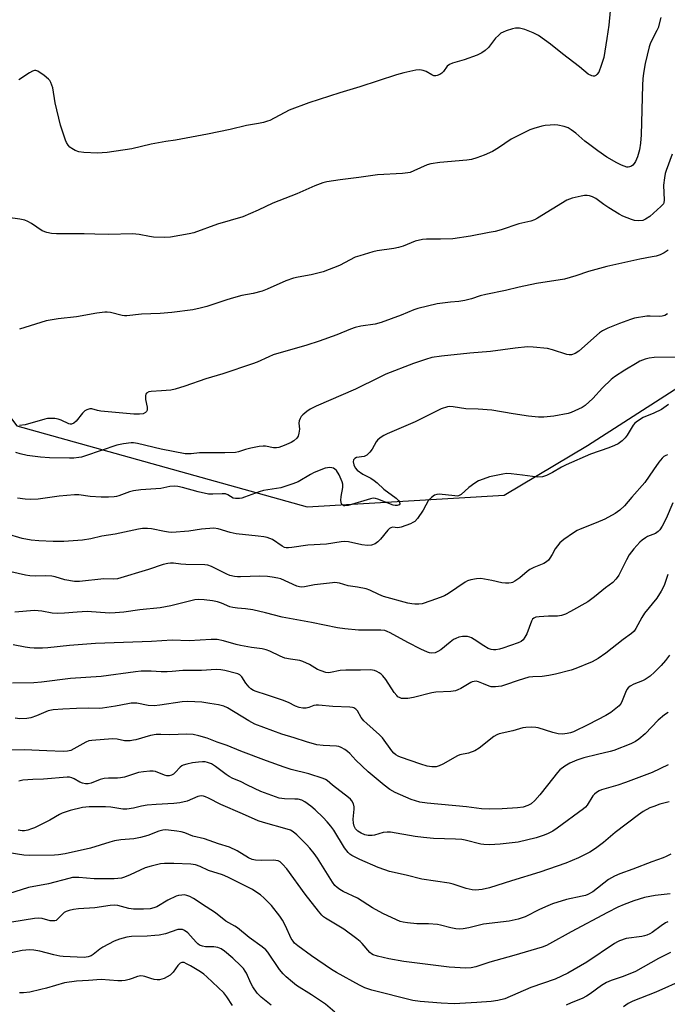
# Model space of a CAD drawing. Units: inches. Extents: x 1315763 to 1321763, y 529447 to 533447.
# Drawn here: x 1320748 to 1320972, y 530924 to 531264 of the extents above; entities that cross this region are included whole.
import ezdxf

# ---------------------------------------------------------------- set-up
doc = ezdxf.new("R2010")
doc.units = ezdxf.units.IN
doc.header["$MEASUREMENT"] = 0
doc.layers.add('NTRL-Trees', color=3, linetype='Continuous')
doc.layers.add('Undefined', color=1, linetype='Continuous')

msp = doc.modelspace()

# ---------------------------------------------------------------- linework, layer by layer
at = {"layer": 'NTRL-Trees'}
msp.add_polyline3d([(1320493.36, 531228.19, 0), (1320547.77, 531238.22, 0), (1320563.88, 531240.34, 0), (1320619.12, 531214.04, 0), (1320670.4, 531189.82, 0), (1320721.24, 531158.51, 0), (1320747.36, 531124.04, 0), (1320847.57, 531096.13, 0), (1320915.66, 531100.13, 0), (1320944.47, 531117.34, 0), (1320986.88, 531144.55, 0), (1321001.97, 531156.82, 0), (1321015.4, 531171.84, 0), (1321035.71, 531202.14, 0), (1321047.69, 531221.83, 0), (1321114.6, 531312.72, 0)], dxfattribs=at)
at = {"layer": 'Undefined'}
for points, elevation in [([(1320969.73, 531265.11), (1320968.81, 531261.56), (1320968.41, 531260.6), (1320966.2, 531256.38), (1320965.68, 531255.03), (1320964.4, 531249.23), (1320963.79, 531245.88), (1320963.54, 531243.94), (1320963.4, 531241.72), (1320962.95, 531224.59), (1320962.75, 531221.75), (1320962.39, 531219.39), (1320961.73, 531216.99), (1320961.03, 531215.44), (1320960.57, 531214.72), (1320960.05, 531214.08), (1320959.65, 531213.77), (1320958.99, 531213.5), (1320958.51, 531213.44), (1320957.98, 531213.49), (1320956.13, 531214.12), (1320954.6, 531214.91), (1320951.14, 531216.92), (1320948.05, 531219.04), (1320945.19, 531221.13), (1320943.56, 531222.42), (1320940.39, 531225.18), (1320938.75, 531226.39), (1320937.76, 531226.99), (1320936.41, 531227.47), (1320934.14, 531227.94), (1320932.98, 531228.05), (1320931.52, 531227.99), (1320929.77, 531227.81), (1320928.65, 531227.58), (1320925.93, 531226.83), (1320924.57, 531226.3), (1320918.11, 531223.14), (1320913.66, 531220.09), (1320911.65, 531218.84), (1320908.71, 531217.54), (1320906.27, 531216.61), (1320904.38, 531216.12), (1320902.73, 531215.81), (1320893.43, 531215.09), (1320890.38, 531214.61), (1320889.04, 531214.24), (1320884.44, 531212.14), (1320883.15, 531211.64), (1320882.33, 531211.44), (1320880.59, 531211.26), (1320871.95, 531210.83), (1320865.42, 531209.82), (1320859, 531209.05), (1320854.45, 531208.32), (1320853.04, 531208.02), (1320850.31, 531207.01), (1320844.07, 531204.24), (1320835.78, 531200.99), (1320830.74, 531198.58), (1320825.42, 531196.23), (1320816.59, 531193.75), (1320808.52, 531190.77), (1320806.8, 531190.4), (1320800.44, 531189.3), (1320798.39, 531189.18), (1320794.56, 531189.25), (1320793.15, 531189.45), (1320789.55, 531190.18), (1320787.24, 531190.43), (1320779.14, 531190.17), (1320774.22, 531190.27), (1320770.54, 531190.45), (1320761.01, 531190.44), (1320759.28, 531190.53), (1320757.65, 531190.91), (1320756.07, 531191.49), (1320752.35, 531193.97), (1320751.11, 531194.64), (1320750.09, 531195.08), (1320748.36, 531195.44), (1320744.23, 531196.05)], 508), ([(1320952.32, 531267.47), (1320951.76, 531262.45), (1320951.14, 531257.87), (1320950.08, 531251.38), (1320949.18, 531248.53), (1320948.3, 531246.3), (1320947.67, 531245.4), (1320947.27, 531245.08), (1320946.83, 531244.91), (1320946.36, 531244.86), (1320945.88, 531244.95), (1320944.7, 531245.62), (1320941.72, 531248.05), (1320935.79, 531252.57), (1320931.66, 531255.96), (1320927.48, 531258.95), (1320925.67, 531259.83), (1320922.74, 531260.98), (1320920.9, 531261.41), (1320919.59, 531261.43), (1320918.49, 531261.2), (1320916.32, 531260.54), (1320915.28, 531260.12), (1320914.56, 531259.69), (1320913.69, 531258.96), (1320912.68, 531257.95), (1320910.22, 531254.75), (1320909.14, 531253.78), (1320907.97, 531252.92), (1320906.36, 531252.17), (1320901.87, 531250.49), (1320897.85, 531249.37), (1320896.76, 531248.96), (1320895.94, 531248.31), (1320894.65, 531246.54), (1320894.11, 531245.93), (1320893.47, 531245.47), (1320892.52, 531245.05), (1320892.03, 531244.96), (1320891.37, 531245.04), (1320890.64, 531245.36), (1320888.71, 531246.46), (1320887.64, 531246.81), (1320886.54, 531247.02), (1320885.09, 531246.91), (1320880.99, 531246.01), (1320878.41, 531245.33), (1320865.78, 531241.21), (1320858.85, 531239.15), (1320848.14, 531235.62), (1320841.36, 531233.1), (1320834.71, 531229.62), (1320833.92, 531229.29), (1320832.5, 531228.87), (1320830.78, 531228.48), (1320826.61, 531227.79), (1320821.03, 531226.46), (1320813.24, 531224.8), (1320802.11, 531222.8), (1320798.75, 531222.32), (1320793.77, 531221.42), (1320787, 531219.8), (1320778.51, 531218.5), (1320776.83, 531218.34), (1320775.17, 531218.3), (1320770.52, 531218.51), (1320768.77, 531218.78), (1320767.49, 531219.23), (1320766.28, 531219.84), (1320765.64, 531220.36), (1320765.08, 531221.01), (1320764.44, 531221.97), (1320764.09, 531222.78), (1320762.47, 531227.91), (1320760.52, 531235.71), (1320759.73, 531240.82), (1320759.11, 531242.69), (1320758.69, 531243.4), (1320758.32, 531243.82), (1320756.74, 531245.08), (1320754.61, 531246.57), (1320753.9, 531246.87), (1320753.42, 531246.88), (1320752.69, 531246.6), (1320751.72, 531246.01), (1320748.07, 531243.56)], 510), ([(1320973.71, 531217.9), (1320971.63, 531212.33), (1320971.3, 531211.2), (1320971.02, 531209.8), (1320970.71, 531207.26), (1320970.95, 531202.08), (1320970.85, 531201.26), (1320970.67, 531200.81), (1320970.38, 531200.39), (1320969.81, 531199.8), (1320965.91, 531196.4), (1320964.51, 531195.49), (1320963.5, 531195.07), (1320962.09, 531194.91), (1320960.67, 531195.02), (1320959.58, 531195.35), (1320956.66, 531196.57), (1320955.38, 531197.24), (1320951.75, 531199.44), (1320950.1, 531200.56), (1320947.34, 531202.6), (1320946.12, 531203.24), (1320945.09, 531203.55), (1320944.3, 531203.66), (1320943.44, 531203.62), (1320942.29, 531203.43), (1320939.16, 531202.75), (1320937.33, 531202), (1320927.12, 531195.79), (1320926.09, 531195.26), (1320924.83, 531194.8), (1320920.7, 531193.85), (1320914.67, 531191.85), (1320912.49, 531191.24), (1320910.47, 531190.82), (1320904.08, 531189.61), (1320897.96, 531188.74), (1320893.61, 531188.58), (1320888.84, 531188.61), (1320887.44, 531188.49), (1320884.95, 531187.83), (1320880.74, 531186.12), (1320879.18, 531185.65), (1320877.53, 531185.32), (1320871.76, 531184.5), (1320870.34, 531184.2), (1320865.84, 531182.87), (1320864.18, 531182.3), (1320858.79, 531179.5), (1320853.11, 531177.25), (1320848.97, 531176.24), (1320844.46, 531175.45), (1320842.88, 531175.06), (1320840.23, 531174.15), (1320833.77, 531171.26), (1320832.08, 531170.61), (1320828.98, 531169.83), (1320825.03, 531169.08), (1320822.13, 531168.32), (1320819.86, 531167.64), (1320812.94, 531165.32), (1320810.66, 531164.71), (1320808.07, 531164.19), (1320800.9, 531163.25), (1320796.87, 531162.91), (1320790.35, 531162.66), (1320785.36, 531162.08), (1320784.55, 531162.09), (1320783.75, 531162.2), (1320779.65, 531163.23), (1320778.57, 531163.34), (1320777.74, 531163.32), (1320774.93, 531162.96), (1320767.9, 531161.74), (1320761.59, 531161.09), (1320757.52, 531160.32), (1320748.29, 531157.45)], 506), ([(1320972.34, 531184.78), (1320970.87, 531183.8), (1320969.55, 531183.21), (1320968.18, 531182.73), (1320966.78, 531182.42), (1320962.54, 531181.69), (1320951.13, 531179.08), (1320944.76, 531177.41), (1320940.43, 531175.9), (1320936.46, 531174.75), (1320926.78, 531173.29), (1320920.84, 531171.99), (1320916.14, 531170.83), (1320909.35, 531169.5), (1320907.35, 531168.96), (1320904.4, 531167.98), (1320902.07, 531167.44), (1320900.02, 531167.07), (1320897.1, 531166.8), (1320892.53, 531166.23), (1320885.88, 531164.63), (1320884.42, 531164.14), (1320880.03, 531162.34), (1320873.2, 531159.79), (1320871.09, 531159.25), (1320866.19, 531158.53), (1320864.24, 531158.02), (1320862.61, 531157.44), (1320857.81, 531155.49), (1320851.75, 531153.3), (1320847.52, 531151.98), (1320835.9, 531148.56), (1320834.37, 531147.96), (1320830.39, 531146.1), (1320828.77, 531145.45), (1320818.46, 531142.1), (1320812.59, 531140.33), (1320805.37, 531137.76), (1320801.99, 531136.77), (1320800.56, 531136.45), (1320797.31, 531136.14), (1320793.76, 531135.95), (1320792.94, 531135.8), (1320792.13, 531135.36), (1320791.87, 531135.03), (1320791.73, 531134.57), (1320791.81, 531133.2), (1320792.33, 531130.57), (1320792.3, 531129.48), (1320792.11, 531129.05), (1320791.79, 531128.72), (1320790.94, 531128.29), (1320789.69, 531128.09), (1320787.73, 531128.15), (1320776.34, 531129.17), (1320775.22, 531129.37), (1320773.29, 531129.92), (1320772.49, 531129.94), (1320771.46, 531129.66), (1320770.78, 531129.25), (1320770.01, 531128.44), (1320767.86, 531125.71), (1320766.99, 531124.99), (1320766.26, 531124.68), (1320765.77, 531124.66), (1320765.28, 531124.77), (1320762.69, 531125.99), (1320761.57, 531126.4), (1320760.46, 531126.58), (1320758.76, 531126.65), (1320757.9, 531126.57), (1320757.04, 531126.38), (1320750.16, 531124.44), (1320748.23, 531124.19)], 504), ([(1320972.12, 531162.74), (1320971.09, 531162.2), (1320970.27, 531161.96), (1320969.42, 531161.85), (1320966.03, 531161.98), (1320964.9, 531161.95), (1320960.66, 531161.24), (1320959.28, 531160.85), (1320955.45, 531159.44), (1320951.46, 531157.8), (1320949.66, 531156.94), (1320948.57, 531156.21), (1320941.44, 531149.91), (1320940.14, 531149.11), (1320938.9, 531148.65), (1320938.15, 531148.58), (1320937.27, 531148.75), (1320932.33, 531150.35), (1320930.66, 531150.77), (1320925.72, 531151.29), (1320923.69, 531151.38), (1320919.41, 531150.93), (1320910.91, 531149.74), (1320903.8, 531149.19), (1320893.99, 531148.21), (1320890.7, 531147.65), (1320888.47, 531147), (1320884.33, 531145.58), (1320874.79, 531141.89), (1320872.45, 531140.82), (1320864.28, 531136.7), (1320850.74, 531130.92), (1320848.66, 531129.85), (1320847.46, 531129.02), (1320846.14, 531127.91), (1320845.58, 531127.28), (1320845.18, 531126.57), (1320844.9, 531125.8), (1320844.75, 531125.01), (1320844.91, 531122.98), (1320844.79, 531121.58), (1320844.51, 531120.53), (1320844.08, 531119.85), (1320843.05, 531118.91), (1320842.09, 531118.29), (1320839.68, 531117.26), (1320837.82, 531116.65), (1320837.04, 531116.52), (1320836.02, 531116.52), (1320833.21, 531117.09), (1320832.37, 531117.12), (1320830.98, 531116.94), (1320828.2, 531116.39), (1320826.26, 531115.89), (1320823.87, 531115.14), (1320822.82, 531114.93), (1320819.2, 531114.76), (1320810.38, 531114.75), (1320807.5, 531114.42), (1320806.35, 531114.37), (1320805.52, 531114.45), (1320797.24, 531116.06), (1320789.05, 531117.95), (1320787.63, 531118.17), (1320786.77, 531118.21), (1320784.14, 531117.9), (1320781.84, 531117.46), (1320771.03, 531113.72), (1320769.64, 531113.3), (1320768.78, 531113.14), (1320767, 531112.96), (1320765.54, 531112.93), (1320758.62, 531113.09), (1320755.51, 531113.29), (1320750.91, 531113.89), (1320748.44, 531114.38), (1320746.99, 531114.85)], 502), ([(1320974.87, 531147.85), (1320967.44, 531147.68), (1320965.71, 531147.46), (1320964.35, 531147.1), (1320962.56, 531146.37), (1320961.59, 531145.86), (1320957.34, 531143.35), (1320953.72, 531141.06), (1320952.59, 531140.11), (1320949.6, 531137.18), (1320946.32, 531133.55), (1320943.59, 531131.09), (1320942.63, 531130.45), (1320941.3, 531129.79), (1320938.84, 531128.7), (1320937.73, 531128.35), (1320932.84, 531127.45), (1320929.3, 531127.12), (1320927.53, 531127.06), (1320924.08, 531127.42), (1320918.75, 531128.18), (1320911.37, 531129.47), (1320906.66, 531129.9), (1320902.39, 531130.01), (1320898.03, 531130.68), (1320896.92, 531130.71), (1320896.09, 531130.61), (1320893.93, 531129.91), (1320884.9, 531125.49), (1320875.23, 531121.31), (1320874.04, 531120.72), (1320872.81, 531119.94), (1320871.96, 531119.19), (1320871.5, 531118.52), (1320870.1, 531116.03), (1320869.23, 531114.99), (1320868.2, 531114), (1320867.74, 531113.69), (1320867.27, 531113.5), (1320864.65, 531113.1), (1320864.04, 531112.79), (1320863.6, 531112.31), (1320863.48, 531111.65), (1320863.73, 531110.6), (1320864.23, 531109.57), (1320864.92, 531108.77), (1320866.79, 531107.41), (1320869.56, 531106), (1320870.74, 531105.24), (1320871.84, 531104.35), (1320874.1, 531102.22), (1320878.3, 531099.05), (1320879.14, 531098.29), (1320879.55, 531097.68), (1320879.6, 531097.1), (1320879.35, 531096.82), (1320878.69, 531096.57), (1320878.02, 531096.57), (1320877.31, 531096.73), (1320872.07, 531098.73), (1320871.25, 531098.97), (1320870.46, 531099.06), (1320869.52, 531098.91), (1320861.78, 531096.58), (1320860.66, 531096.42), (1320860.24, 531096.48), (1320859.88, 531096.63), (1320859.42, 531097.2), (1320859.26, 531098.24), (1320859.35, 531099.67), (1320859.9, 531102.84), (1320859.88, 531103.94), (1320859.69, 531104.75), (1320858.61, 531107.13), (1320857.72, 531108.61), (1320857.12, 531109.17), (1320856.66, 531109.45), (1320856.18, 531109.62), (1320855.44, 531109.69), (1320854.69, 531109.63), (1320853.86, 531109.41), (1320850.08, 531107.93), (1320848.8, 531107.26), (1320844.55, 531104.77), (1320842.68, 531104.01), (1320838.51, 531102.72), (1320832.48, 531101.76), (1320831.06, 531101.31), (1320826, 531099.41), (1320825.01, 531099.14), (1320824.2, 531099.02), (1320822.86, 531098.97), (1320822.1, 531099.11), (1320820.17, 531100.29), (1320819.38, 531100.57), (1320818.27, 531100.62), (1320815.06, 531100.45), (1320813.59, 531100.53), (1320809.91, 531101.32), (1320804.54, 531102.83), (1320802.91, 531103.16), (1320801.81, 531103.24), (1320800.17, 531103.1), (1320797.02, 531102.49), (1320790.21, 531101.96), (1320787.63, 531101.69), (1320786.28, 531101.33), (1320782.6, 531099.93), (1320781.78, 531099.69), (1320780.95, 531099.56), (1320778.97, 531099.48), (1320776.42, 531099.49), (1320772.67, 531099.71), (1320768.7, 531100.23), (1320767.27, 531100.3), (1320761.99, 531099.84), (1320754.67, 531098.8), (1320751.89, 531098.65), (1320750.19, 531098.72), (1320747.62, 531099.06)], 500), ([(1320972.4, 531131.41), (1320969.96, 531129.78), (1320967.37, 531128.52), (1320963.62, 531126.91), (1320961.68, 531125.69), (1320960.81, 531124.97), (1320960.26, 531124.34), (1320958.17, 531120.91), (1320957.5, 531119.97), (1320956.45, 531118.96), (1320955.03, 531117.92), (1320953.74, 531117.27), (1320951.85, 531116.49), (1320945.47, 531114.27), (1320937.02, 531110.57), (1320935.46, 531109.84), (1320932.31, 531107.93), (1320930.24, 531106.89), (1320928.9, 531106.51), (1320927.21, 531106.4), (1320925.42, 531106.56), (1320922.03, 531107.08), (1320918.1, 531107.53), (1320916.51, 531107.59), (1320915.15, 531107.43), (1320910.59, 531106.42), (1320908.38, 531105.71), (1320906.76, 531105.09), (1320905.52, 531104.34), (1320903.41, 531102.75), (1320900.84, 531100.39), (1320900.38, 531100.11), (1320899.88, 531099.92), (1320899.37, 531099.84), (1320898.57, 531099.86), (1320893.21, 531100.44), (1320892.38, 531100.4), (1320891.64, 531100.14), (1320890.52, 531099.36), (1320889.54, 531098.38), (1320887.65, 531094.96), (1320885.7, 531092.12), (1320884.77, 531091.08), (1320884.06, 531090.64), (1320883.28, 531090.27), (1320880.05, 531089.04), (1320878.98, 531088.89), (1320877.09, 531089.07), (1320876.47, 531088.91), (1320876.06, 531088.62), (1320875.49, 531088.04), (1320872.98, 531084.95), (1320872.05, 531083.97), (1320871.12, 531083.37), (1320869.8, 531082.88), (1320868.43, 531082.78), (1320866.5, 531082.94), (1320861.92, 531083.98), (1320860.48, 531084.13), (1320859.35, 531084.02), (1320854.25, 531083.16), (1320847.88, 531082.82), (1320842.28, 531082.04), (1320841.16, 531081.94), (1320840.35, 531081.97), (1320839.73, 531082.11), (1320838.96, 531082.5), (1320835.62, 531084.79), (1320834.71, 531085.22), (1320833.75, 531085.53), (1320832.69, 531085.75), (1320830.68, 531086), (1320823.05, 531086.77), (1320821, 531087.24), (1320816.83, 531088.56), (1320815.32, 531088.75), (1320811.07, 531088.35), (1320806.69, 531087.73), (1320800.84, 531087.29), (1320799.71, 531087.37), (1320798.32, 531087.59), (1320793.81, 531088.55), (1320792.43, 531088.66), (1320790.78, 531088.66), (1320789.35, 531088.45), (1320781.27, 531086.72), (1320776.66, 531085.92), (1320772.89, 531085.04), (1320770.05, 531084.58), (1320763.53, 531084.09), (1320759.89, 531084.16), (1320754.98, 531084.38), (1320752.34, 531084.62), (1320749.19, 531085.22), (1320743.78, 531086.78)], 498), ([(1320972.09, 531114.11), (1320971.55, 531113.89), (1320970.82, 531113.44), (1320970.2, 531112.87), (1320969.12, 531111.51), (1320967.24, 531108.93), (1320964.22, 531104.55), (1320959.72, 531099.49), (1320957.2, 531096.46), (1320955.6, 531094.96), (1320954, 531093.81), (1320950.38, 531091.87), (1320947.43, 531090.56), (1320941.89, 531088.43), (1320940.9, 531087.95), (1320939.65, 531087.17), (1320936.24, 531084.8), (1320934.91, 531083.64), (1320933.28, 531081.57), (1320932.23, 531079.61), (1320931.44, 531078.39), (1320930.92, 531077.7), (1320930.32, 531077.1), (1320929.35, 531076.54), (1320925.86, 531075.13), (1320924.47, 531074.44), (1320923.58, 531073.8), (1320921.03, 531071.61), (1320919.34, 531070.42), (1320918.57, 531070.01), (1320918.05, 531069.84), (1320917.25, 531069.73), (1320916.16, 531069.71), (1320914.8, 531069.86), (1320911.39, 531070.63), (1320907.58, 531071.31), (1320906.12, 531071.27), (1320904.09, 531070.87), (1320902.98, 531070.52), (1320902.2, 531070.12), (1320896.46, 531066.19), (1320895.08, 531065.4), (1320893.59, 531064.77), (1320890.32, 531063.58), (1320887.3, 531062.63), (1320886.2, 531062.47), (1320884.84, 531062.48), (1320883.75, 531062.57), (1320882.37, 531062.86), (1320873.98, 531065.17), (1320872.31, 531065.84), (1320869.28, 531067.34), (1320867.96, 531067.8), (1320865.05, 531068.38), (1320861.74, 531068.79), (1320858.8, 531069.71), (1320858.01, 531069.88), (1320857.22, 531069.94), (1320856.33, 531069.9), (1320850.12, 531069.15), (1320846.69, 531068.44), (1320845.65, 531068.38), (1320844.93, 531068.48), (1320844.1, 531068.75), (1320838.57, 531071.2), (1320837.5, 531071.5), (1320835.56, 531071.86), (1320833.88, 531072.06), (1320831.32, 531072.14), (1320824.57, 531071.9), (1320823.53, 531071.92), (1320822.5, 531072.04), (1320820.91, 531072.43), (1320819.87, 531072.81), (1320814.57, 531075.52), (1320813.33, 531075.91), (1320812.24, 531076.06), (1320805.72, 531076.15), (1320803.95, 531076.28), (1320801.49, 531076.6), (1320800.37, 531076.65), (1320799.53, 531076.58), (1320797.86, 531076.18), (1320792.76, 531074.43), (1320782.11, 531071.25), (1320780.8, 531071.12), (1320777.33, 531071.23), (1320768.99, 531070.35), (1320767.24, 531070.31), (1320763.92, 531070.93), (1320760.55, 531071.91), (1320759.4, 531072.14), (1320757.33, 531072.29), (1320753.79, 531072.15), (1320751.77, 531072.31), (1320750.34, 531072.56), (1320745.26, 531073.71)], 496), ([(1320973.92, 531097.46), (1320971.56, 531092.03), (1320970.21, 531089.4), (1320969.42, 531088.18), (1320968.82, 531087.6), (1320967.9, 531086.95), (1320965.21, 531085.81), (1320964.47, 531085.41), (1320963.36, 531084.61), (1320962.53, 531083.87), (1320960.44, 531081.56), (1320958.88, 531079.57), (1320957.88, 531077.79), (1320955.28, 531072.56), (1320954.74, 531071.7), (1320954.26, 531071.09), (1320953.14, 531069.97), (1320950.7, 531068.17), (1320946.89, 531065.04), (1320944.54, 531063.26), (1320938.59, 531059.92), (1320936.79, 531059.07), (1320935.47, 531058.57), (1320934.09, 531058.36), (1320930.94, 531058.3), (1320927.78, 531058.11), (1320926.61, 531057.95), (1320925.86, 531057.66), (1320925.48, 531057.35), (1320925.05, 531056.66), (1320923.43, 531052.29), (1320922.82, 531051.06), (1320922.16, 531050.19), (1320921.48, 531049.64), (1320920.47, 531049.08), (1320915.14, 531047.27), (1320914.05, 531046.94), (1320912.72, 531046.71), (1320911.93, 531046.67), (1320911.15, 531046.78), (1320910.12, 531047.21), (1320908.62, 531048.05), (1320905.33, 531050.33), (1320904.36, 531050.9), (1320903.85, 531051.1), (1320903.02, 531051.27), (1320901.32, 531051.37), (1320899.97, 531051.06), (1320898.92, 531050.63), (1320898.19, 531050.23), (1320897.06, 531049.41), (1320893.73, 531046.71), (1320892.8, 531046.08), (1320891.78, 531045.7), (1320890.43, 531045.56), (1320889.9, 531045.62), (1320889.12, 531045.87), (1320886.83, 531046.9), (1320882.38, 531049.26), (1320876.31, 531052.63), (1320875.26, 531053.1), (1320874.46, 531053.34), (1320873.08, 531053.5), (1320869.41, 531053.46), (1320865.39, 531053.55), (1320860.64, 531053.96), (1320858.12, 531054.3), (1320849.06, 531056.13), (1320839.01, 531057.96), (1320833.27, 531059.54), (1320828.82, 531060.52), (1320826.33, 531060.93), (1320823.51, 531061.07), (1320821.93, 531061.29), (1320820.89, 531061.61), (1320817.99, 531062.81), (1320816.61, 531063.29), (1320814.9, 531063.63), (1320812.01, 531064.02), (1320810.09, 531064.09), (1320808.76, 531063.96), (1320800.55, 531061.9), (1320796.79, 531061.22), (1320789.81, 531060.58), (1320784.27, 531059.71), (1320781.33, 531059.47), (1320779.29, 531059.42), (1320771.62, 531059.96), (1320768.15, 531059.75), (1320763.85, 531059.33), (1320761.28, 531059.23), (1320759.58, 531059.4), (1320755.97, 531060.07), (1320753.47, 531060.27), (1320746.69, 531059.68)], 494), ([(1320972.23, 531072.76), (1320970.95, 531068.91), (1320969.89, 531066.94), (1320968.37, 531064.58), (1320964.07, 531059.35), (1320963.2, 531057.89), (1320961.18, 531054.11), (1320960.55, 531053.17), (1320959.61, 531052.32), (1320956.79, 531050.3), (1320950.79, 531045.51), (1320948.17, 531043.68), (1320946.1, 531042.61), (1320940.37, 531040.25), (1320938.74, 531039.71), (1320933.37, 531038.27), (1320931.1, 531037.81), (1320928.81, 531037.49), (1320925.55, 531037.41), (1320924.12, 531037.23), (1320920.54, 531036.17), (1320916.09, 531034.59), (1320914.68, 531034.18), (1320912.61, 531033.89), (1320911.21, 531033.92), (1320910.48, 531034.14), (1320908.47, 531035.02), (1320906.83, 531035.64), (1320906, 531035.83), (1320905.25, 531035.82), (1320904.56, 531035.64), (1320904.09, 531035.43), (1320900.66, 531033.36), (1320899.62, 531032.85), (1320898.83, 531032.58), (1320897.28, 531032.36), (1320892.09, 531032.12), (1320890.66, 531031.83), (1320884.39, 531030.23), (1320882.43, 531029.95), (1320880.78, 531029.86), (1320880.25, 531029.93), (1320879.72, 531030.11), (1320878.98, 531030.52), (1320878.53, 531030.88), (1320877.63, 531032), (1320874.73, 531036.41), (1320873.75, 531037.69), (1320873.17, 531038.26), (1320872.46, 531038.8), (1320871.71, 531039.26), (1320870.91, 531039.61), (1320869.5, 531039.77), (1320866.07, 531039.63), (1320860.96, 531039.73), (1320859.01, 531039.55), (1320855.72, 531038.85), (1320854.91, 531038.82), (1320854.09, 531038.93), (1320852.47, 531039.41), (1320851.15, 531039.95), (1320848.38, 531041.6), (1320846.16, 531042.66), (1320845.11, 531042.97), (1320841.8, 531043.45), (1320839.91, 531043.88), (1320838.25, 531044.54), (1320834.66, 531046.26), (1320833.45, 531046.73), (1320832.12, 531047), (1320828.33, 531047.49), (1320824.54, 531048.21), (1320823.1, 531048.56), (1320818.7, 531049.87), (1320816.48, 531050.26), (1320814.47, 531050.32), (1320806.86, 531049.85), (1320800.93, 531050.03), (1320793.81, 531049.56), (1320774.49, 531048.88), (1320765.52, 531048.24), (1320758.02, 531047.43), (1320756.25, 531047.3), (1320753.32, 531047.28), (1320751.87, 531047.36), (1320750.19, 531047.61), (1320746.12, 531048.44)], 492), ([(1320972.77, 531044.86), (1320971.37, 531043.02), (1320969.84, 531041.28), (1320967.62, 531038.97), (1320966.07, 531037.65), (1320964.41, 531036.49), (1320963.42, 531036.03), (1320960.39, 531034.83), (1320959.17, 531034.14), (1320958.53, 531033.63), (1320958.03, 531032.98), (1320957.51, 531031.99), (1320956.38, 531029.04), (1320956.02, 531028.28), (1320955.33, 531027.34), (1320954.27, 531026.41), (1320952.44, 531025.11), (1320950.77, 531024.08), (1320944.83, 531020.92), (1320939.64, 531018.43), (1320938.57, 531018.05), (1320937.46, 531017.78), (1320935.81, 531017.54), (1320934.26, 531017.64), (1320932.45, 531018.11), (1320927.43, 531019.75), (1320926.58, 531019.91), (1320925.17, 531019.96), (1320923.18, 531019.9), (1320922.07, 531019.76), (1320918.61, 531018.76), (1320913.93, 531017.64), (1320913.12, 531017.34), (1320912.14, 531016.73), (1320907.03, 531012.76), (1320905.56, 531011.82), (1320903.36, 531011.03), (1320900.34, 531010.41), (1320899.56, 531010.15), (1320894.51, 531007.26), (1320893.2, 531006.61), (1320892.11, 531006.34), (1320890.72, 531006.28), (1320889.07, 531006.58), (1320886.9, 531007.22), (1320879.82, 531009.61), (1320879.03, 531009.95), (1320878.24, 531010.43), (1320877.6, 531010.98), (1320876.85, 531011.83), (1320873.65, 531016.3), (1320872.61, 531017.33), (1320868.18, 531021.21), (1320867.13, 531022.22), (1320866.26, 531023.3), (1320864.99, 531025.59), (1320864.42, 531026.2), (1320863.75, 531026.64), (1320863.23, 531026.8), (1320862.39, 531026.92), (1320856.44, 531027.1), (1320851.49, 531027.58), (1320850.7, 531027.56), (1320849.93, 531027.44), (1320848.13, 531026.74), (1320847.27, 531026.55), (1320846.13, 531026.53), (1320844.83, 531026.77), (1320843.54, 531027.26), (1320841.21, 531028.5), (1320839.13, 531029.35), (1320833.59, 531031.18), (1320830.01, 531032.27), (1320829.02, 531032.66), (1320828.16, 531033.21), (1320827.55, 531033.83), (1320826.46, 531035.23), (1320825.04, 531037.35), (1320824.33, 531038.07), (1320823.72, 531038.4), (1320823.2, 531038.57), (1320819.13, 531039.56), (1320817.81, 531039.81), (1320816.13, 531039.91), (1320811.16, 531039.58), (1320804.62, 531039.58), (1320800.94, 531039.19), (1320799.23, 531039.11), (1320797.24, 531039.12), (1320793.74, 531039.36), (1320790.24, 531039.32), (1320788.32, 531039.13), (1320776.49, 531037.55), (1320765.85, 531036.82), (1320755.82, 531035.52), (1320753.17, 531035.36), (1320745.84, 531035.18)], 490), ([(1320874.25, 531000), (1320868.67, 531004.58), (1320864.44, 531008.62), (1320862.34, 531010.87), (1320861.52, 531011.64), (1320860.59, 531012.3), (1320859.31, 531012.97), (1320858.52, 531013.3), (1320857.7, 531013.47), (1320853.16, 531013.63), (1320850.9, 531013.89), (1320847.34, 531014.91), (1320843.17, 531016.35), (1320838.83, 531017.57), (1320829.54, 531021.02), (1320827.5, 531022.13), (1320820.12, 531026.69), (1320818.86, 531027.22), (1320816.97, 531027.73), (1320813.97, 531028.13), (1320811.2, 531028.65), (1320806.45, 531028.9), (1320804.4, 531028.76), (1320796.73, 531027.54), (1320794.73, 531027.32), (1320792.7, 531027.45), (1320788.74, 531028.25), (1320786.83, 531028.26), (1320785.69, 531028.1), (1320781.39, 531027.23), (1320776.89, 531026.54), (1320775.77, 531026.48), (1320771.99, 531026.53), (1320767.97, 531026.47), (1320763.24, 531026.25), (1320759.89, 531025.99), (1320758.2, 531025.6), (1320754.11, 531023.86), (1320752.2, 531023.23), (1320750.77, 531023), (1320748.4, 531022.92), (1320746.71, 531023.15)], 488), ([(1320972.29, 531025.08), (1320971.04, 531024.29), (1320968.9, 531022.41), (1320964.36, 531017.73), (1320962.16, 531015.84), (1320961, 531014.99), (1320959.43, 531014.24), (1320953.58, 531011.97), (1320952.23, 531011.58), (1320947.84, 531010.61), (1320943.14, 531009.43), (1320940.72, 531008.63), (1320938.29, 531007.58), (1320936.59, 531006.56), (1320934.85, 531005.2), (1320934.1, 531004.36), (1320930.67, 531000)], 488), ([(1320856.31, 531000), (1320854.56, 531001.58), (1320854, 531001.95), (1320853.19, 531002.3), (1320848.14, 531003.83), (1320842.05, 531005.42), (1320839.65, 531006.14), (1320833.52, 531008.32), (1320824.75, 531011.7), (1320819.95, 531013.65), (1320816.49, 531014.81), (1320813.08, 531016.14), (1320810.15, 531017.04), (1320808.18, 531017.48), (1320805.88, 531017.56), (1320800.2, 531017.4), (1320797.11, 531017.52), (1320795.42, 531017.41), (1320793.45, 531017.11), (1320788.45, 531015.64), (1320787.6, 531015.45), (1320786.47, 531015.32), (1320784.48, 531015.31), (1320781.95, 531015.8), (1320780.34, 531015.93), (1320773.29, 531015.44), (1320772.19, 531015.22), (1320771.14, 531014.83), (1320766, 531011.97), (1320764.84, 531011.67), (1320763.36, 531011.62), (1320757.75, 531011.79), (1320749.82, 531012.17), (1320744.17, 531012.03)], 486), ([(1320827.06, 531000), (1320824.57, 531001.23), (1320821.91, 531002.3), (1320820.64, 531002.95), (1320819.69, 531003.59), (1320816, 531006.39), (1320814.57, 531007.33), (1320813.21, 531007.82), (1320812.34, 531007.99), (1320811.48, 531008.05), (1320810.06, 531007.95), (1320808, 531007.64), (1320806.08, 531007.22), (1320804.76, 531006.82), (1320804.27, 531006.59), (1320803.71, 531006.18), (1320802.01, 531004.31), (1320801.41, 531003.75), (1320800.7, 531003.37), (1320799.91, 531003.2), (1320799.11, 531003.21), (1320798.33, 531003.41), (1320795.22, 531004.66), (1320794.4, 531004.79), (1320793.31, 531004.79), (1320791.06, 531004.58), (1320789.32, 531004.31), (1320784.49, 531002.78), (1320783.18, 531002.46), (1320782.15, 531002.39), (1320778.98, 531002.42), (1320777.53, 531002.26), (1320776.11, 531001.89), (1320773.05, 531000.65), (1320772, 531000.41), (1320771.03, 531000.39), (1320770.06, 531000.6), (1320769.07, 531001.01), (1320767.09, 531002.18), (1320766.31, 531002.55), (1320765.48, 531002.74), (1320764.67, 531002.77), (1320756.52, 531002.06), (1320752.83, 531001.91), (1320749.38, 531001.64), (1320747.98, 531001.36)], 484), ([(1320972.26, 531007.01), (1320966.79, 531004.29), (1320957.6, 531000.89), (1320954.91, 531000)], 486), ([(1320972.7, 530994.22), (1320969.45, 530993.34), (1320967.33, 530992.63), (1320966.02, 530992.08), (1320963.72, 530990.88), (1320962.03, 530989.77), (1320953.95, 530983.64), (1320949.92, 530980.18), (1320947.21, 530978.06), (1320945.25, 530976.86), (1320941.28, 530974.86), (1320936.94, 530973.01), (1320927.98, 530969.86), (1320918.18, 530966.94), (1320910.56, 530964.44), (1320908.01, 530963.93), (1320905.73, 530963.66), (1320904.58, 530963.78), (1320902.58, 530964.26), (1320898.08, 530965.76), (1320896.66, 530966.15), (1320887.24, 530967.52), (1320881.79, 530968.89), (1320876.06, 530970.16), (1320874.44, 530970.66), (1320872.08, 530971.52), (1320865.76, 530974.3), (1320863.03, 530975.7), (1320862.35, 530976.16), (1320861.74, 530976.74), (1320860.5, 530978.33), (1320856.77, 530984.4), (1320855.8, 530985.76), (1320854.56, 530987.31), (1320853.16, 530988.8), (1320850.4, 530991.47), (1320848.83, 530992.73), (1320846.76, 530994.25), (1320845.79, 530994.77), (1320844.52, 530995.11), (1320843.34, 530995.18), (1320839.75, 530995.19), (1320837.94, 530995.52), (1320831.64, 530997.76), (1320827.06, 531000)], 484), ([(1320954.91, 531000), (1320949.28, 530998.31), (1320948.5, 530997.98), (1320947.52, 530997.37), (1320946.83, 530996.84), (1320946.25, 530996.22), (1320944.3, 530993), (1320943.74, 530992.36), (1320943.11, 530991.8), (1320933.93, 530985.06), (1320932.44, 530984.12), (1320930.67, 530983.18), (1320929.1, 530982.54), (1320926.68, 530981.72), (1320920.44, 530980.29), (1320914.25, 530979.55), (1320910.6, 530979.37), (1320908.65, 530979.43), (1320907.55, 530979.56), (1320902.2, 530980.96), (1320901.06, 530981.18), (1320898.89, 530981.35), (1320891.28, 530981.55), (1320887.83, 530981.84), (1320884.93, 530982.22), (1320876.39, 530983.75), (1320875.27, 530983.75), (1320873.88, 530983.56), (1320870.88, 530982.69), (1320870.05, 530982.54), (1320868.63, 530982.54), (1320867.55, 530982.8), (1320866.3, 530983.38), (1320865.12, 530984.11), (1320864.35, 530984.91), (1320863.83, 530985.85), (1320863.6, 530986.86), (1320863.54, 530988.25), (1320863.83, 530991.67), (1320863.83, 530992.51), (1320863.57, 530993.55), (1320863.08, 530994.51), (1320862.57, 530995.17), (1320861.93, 530995.75), (1320856.31, 531000)], 486), ([(1320930.67, 531000), (1320927.95, 530996.59), (1320926.21, 530994.69), (1320924.97, 530993.53), (1320923.78, 530992.88), (1320922.22, 530992.37), (1320920.23, 530992.11), (1320915.01, 530991.76), (1320910.54, 530991.67), (1320907.88, 530991.82), (1320902.68, 530992.42), (1320889.06, 530993.7), (1320886.56, 530994.09), (1320885.04, 530994.51), (1320883.54, 530995.03), (1320878.06, 530997.41), (1320876.16, 530998.49), (1320874.25, 531000)], 488), ([(1320973.2, 530976.17), (1320971.64, 530975.29), (1320970.6, 530974.84), (1320966.6, 530973.42), (1320960.08, 530970.94), (1320955.59, 530969.38), (1320953.74, 530968.51), (1320951.73, 530967.33), (1320946.23, 530963.17), (1320944.5, 530962.15), (1320943.73, 530961.84), (1320942.65, 530961.56), (1320937.14, 530960.51), (1320932.39, 530958.95), (1320930.76, 530958.32), (1320927.85, 530957.03), (1320922.86, 530954.5), (1320921.83, 530954.09), (1320920.5, 530953.7), (1320917.33, 530953.02), (1320908.54, 530951.89), (1320903.43, 530950.66), (1320901.48, 530950.34), (1320900.08, 530950.24), (1320898.94, 530950.34), (1320897.24, 530950.64), (1320893.72, 530951.6), (1320892.61, 530951.79), (1320889.53, 530952.05), (1320885.54, 530952.09), (1320882.29, 530952.39), (1320880.82, 530952.6), (1320879.74, 530952.89), (1320878.42, 530953.39), (1320873.77, 530955.62), (1320870.22, 530957.56), (1320865.03, 530960.98), (1320860.07, 530963.21), (1320858.85, 530963.92), (1320857.95, 530964.59), (1320857.22, 530965.34), (1320856.39, 530966.44), (1320851.22, 530974.71), (1320850.06, 530976.39), (1320848.57, 530978.18), (1320847.38, 530979.47), (1320844.05, 530982.75), (1320842.74, 530983.83), (1320841.81, 530984.36), (1320840.73, 530984.78), (1320832.52, 530987.03), (1320830.7, 530987.63), (1320825.33, 530990.09), (1320817.8, 530993.3), (1320813.58, 530995.52), (1320812.55, 530995.96), (1320811.76, 530996.2), (1320810.96, 530996.26), (1320809.88, 530996.08), (1320806.12, 530994.48), (1320803.6, 530993.85), (1320801.54, 530993.62), (1320795.47, 530993.28), (1320792.39, 530993.02), (1320790.38, 530992.74), (1320787.64, 530992.06), (1320785.38, 530991.68), (1320783.98, 530991.69), (1320779.76, 530992.33), (1320777.99, 530992.48), (1320772.27, 530992.43), (1320770.02, 530992.23), (1320765.77, 530991.2), (1320763.02, 530990.33), (1320762.02, 530989.86), (1320758.7, 530987.88), (1320753.49, 530985.27), (1320752.42, 530984.85), (1320751.08, 530984.46), (1320749.99, 530984.22), (1320749.17, 530984.17), (1320747.78, 530984.37)], 482), ([(1320973, 530962.39), (1320967.83, 530961.81), (1320964.09, 530961.11), (1320960.39, 530960.03), (1320957.05, 530958.71), (1320954.9, 530957.76), (1320951.32, 530955.99), (1320938.84, 530949.26), (1320931.36, 530945.11), (1320930.32, 530944.59), (1320928.77, 530943.97), (1320918.97, 530941.08), (1320910.66, 530938.8), (1320905.88, 530937.21), (1320904.27, 530936.87), (1320902.39, 530936.71), (1320896.68, 530937.07), (1320881.02, 530939.04), (1320875.86, 530939.93), (1320871.86, 530940.88), (1320870.38, 530941.37), (1320869.88, 530941.66), (1320869.22, 530942.19), (1320866.63, 530945.21), (1320865.86, 530945.96), (1320864.73, 530946.88), (1320860.3, 530950.2), (1320853.98, 530954.01), (1320853.3, 530954.47), (1320852.65, 530955.03), (1320851.5, 530956.39), (1320846.95, 530962.29), (1320840.54, 530971.02), (1320839.09, 530972.72), (1320838.26, 530973.42), (1320837.54, 530973.77), (1320836.75, 530973.97), (1320835.9, 530974.01), (1320831.83, 530973.91), (1320829.79, 530974.09), (1320828.65, 530974.34), (1320827.34, 530974.9), (1320823.43, 530977.27), (1320820.82, 530978.52), (1320816.95, 530979.68), (1320812.2, 530981.44), (1320808.15, 530982.33), (1320805.36, 530983.48), (1320804.06, 530983.89), (1320802.64, 530984.12), (1320799.77, 530984.43), (1320798.62, 530984.5), (1320797.78, 530984.45), (1320796.39, 530984.07), (1320792.54, 530982.57), (1320790, 530981.84), (1320787.72, 530981.45), (1320783.26, 530981.11), (1320781.06, 530980.72), (1320779.41, 530980.28), (1320772.75, 530978.16), (1320764.02, 530976.23), (1320761.74, 530975.87), (1320760.31, 530975.73), (1320751.58, 530975.67), (1320749.8, 530975.83), (1320744.73, 530976.58)], 480), ([(1320972.13, 530952.79), (1320971.38, 530952.41), (1320969.92, 530951.42), (1320966.76, 530949.05), (1320966, 530948.62), (1320964.92, 530948.15), (1320964.07, 530947.87), (1320963.23, 530947.69), (1320957.75, 530946.94), (1320955.54, 530946.23), (1320954.75, 530945.86), (1320953.73, 530945.26), (1320944.25, 530938.77), (1320937.63, 530935.03), (1320933.22, 530932.94), (1320924.9, 530930.03), (1320915.91, 530926.18), (1320913.51, 530925.56), (1320911.12, 530925.24), (1320906.24, 530924.83), (1320898.43, 530924.41), (1320893.86, 530924.61), (1320886.59, 530925.19), (1320884.16, 530925.54), (1320869.96, 530929.15), (1320867.52, 530930), (1320865.64, 530930.86), (1320857.72, 530935.25), (1320855.99, 530936.3), (1320849.09, 530941.02), (1320844.41, 530944.51), (1320843.29, 530945.43), (1320842.73, 530946.05), (1320842.13, 530946.97), (1320840.17, 530951.41), (1320839.11, 530953.3), (1320838.17, 530954.69), (1320835.26, 530958.41), (1320832.8, 530960.95), (1320831.5, 530962.05), (1320829.9, 530963.16), (1320828.68, 530963.88), (1320820.21, 530968.22), (1320818.41, 530968.93), (1320813.5, 530970.49), (1320810.67, 530971.83), (1320809.1, 530972.44), (1320807.47, 530972.68), (1320801.51, 530972.91), (1320798.34, 530972.89), (1320796.91, 530972.76), (1320793.7, 530972.01), (1320791.7, 530971.41), (1320786.43, 530968.93), (1320784.57, 530968.16), (1320783.48, 530967.84), (1320780.95, 530967.59), (1320776.55, 530967.55), (1320774.06, 530967.62), (1320768.78, 530968.07), (1320767.62, 530968.1), (1320766.59, 530968.02), (1320765.28, 530967.75), (1320758.22, 530965.9), (1320751.37, 530964.58), (1320744.47, 530962.42)], 478), ([(1320857.15, 530921.56), (1320853.97, 530924.27), (1320849.14, 530927.51), (1320843.96, 530930.78), (1320842.56, 530931.86), (1320840.32, 530933.76), (1320839.31, 530934.78), (1320838.1, 530936.31), (1320834.01, 530942.24), (1320833.29, 530943.03), (1320832.03, 530944.11), (1320827.54, 530947.34), (1320823.54, 530950.67), (1320822.59, 530951.29), (1320819.56, 530952.95), (1320815.95, 530955.9), (1320812.72, 530957.88), (1320808.39, 530960.77), (1320807.09, 530961.47), (1320806, 530961.9), (1320805.17, 530962.02), (1320804.31, 530961.99), (1320803.17, 530961.84), (1320802.35, 530961.61), (1320799.47, 530960.21), (1320795.66, 530957.94), (1320794.65, 530957.53), (1320793.36, 530957.21), (1320791.04, 530957.09), (1320787.63, 530957.13), (1320786.01, 530957.4), (1320782.21, 530958.37), (1320781.03, 530958.47), (1320779.57, 530958.39), (1320774.33, 530957.62), (1320768.59, 530957.25), (1320766.88, 530956.98), (1320765.38, 530956.62), (1320764.37, 530956.28), (1320763.7, 530955.92), (1320762.95, 530955.28), (1320761.3, 530953.51), (1320760.88, 530953.24), (1320760.42, 530953.1), (1320759.65, 530953.06), (1320758.86, 530953.15), (1320756.1, 530953.93), (1320754.92, 530954.03), (1320753.45, 530953.88), (1320745.55, 530952.62)], 476), ([(1320835.17, 530923.93), (1320831.7, 530926.73), (1320830.33, 530928.15), (1320828.81, 530930.24), (1320828.14, 530931.56), (1320826.65, 530934.97), (1320826.25, 530935.71), (1320825.62, 530936.61), (1320824.72, 530937.59), (1320821.89, 530940.23), (1320819.1, 530942.65), (1320817.94, 530943.47), (1320816.71, 530943.91), (1320815.38, 530944.07), (1320812.46, 530944.08), (1320811.41, 530944.3), (1320810.43, 530944.69), (1320809.81, 530945.12), (1320809.22, 530945.68), (1320807.27, 530947.97), (1320806.36, 530948.9), (1320805.28, 530949.74), (1320804.56, 530950.05), (1320803.76, 530950.14), (1320802.95, 530950.05), (1320798.64, 530948.6), (1320796.45, 530948.14), (1320795.01, 530947.98), (1320792.37, 530947.81), (1320786.93, 530947.68), (1320785.37, 530947.41), (1320782.85, 530946.75), (1320780.93, 530946.07), (1320776.99, 530944.03), (1320776.01, 530943.36), (1320773.7, 530941.46), (1320772.97, 530940.98), (1320771.95, 530940.62), (1320770.59, 530940.41), (1320763.39, 530940.78), (1320762.22, 530940.9), (1320760.07, 530941.3), (1320755.22, 530942.59), (1320753.2, 530942.95), (1320751.76, 530943.06), (1320749.19, 530942.89), (1320739.87, 530940.94)], 474), ([(1320973.16, 530942.19), (1320968.94, 530940.03), (1320961.03, 530935.63), (1320956.71, 530933.86), (1320952.58, 530932.52), (1320950.98, 530931.84), (1320949.3, 530930.77), (1320945.34, 530927.83), (1320944.14, 530927.03), (1320942.55, 530926.27), (1320938.76, 530924.77), (1320937.04, 530923.93)], 476), ([(1320821.78, 530923.87), (1320819.9, 530926.82), (1320818.81, 530928.22), (1320812.98, 530933.8), (1320811.93, 530934.7), (1320810.77, 530935.49), (1320807.31, 530937.51), (1320805.93, 530938.27), (1320805.09, 530938.65), (1320804.34, 530938.74), (1320803.69, 530938.45), (1320802.96, 530937.66), (1320801.38, 530935.4), (1320800.88, 530934.86), (1320800.24, 530934.36), (1320799.27, 530933.75), (1320798.24, 530933.23), (1320796.63, 530932.75), (1320795.82, 530932.68), (1320794.72, 530932.83), (1320793.64, 530933.12), (1320791.52, 530933.89), (1320790.98, 530934.01), (1320790.15, 530934.05), (1320789.06, 530933.89), (1320787.19, 530933.14), (1320786.1, 530932.81), (1320784.7, 530932.51), (1320783.57, 530932.36), (1320782.17, 530932.39), (1320776.48, 530932.83), (1320772.06, 530932.48), (1320767.93, 530932.26), (1320763.84, 530931.72), (1320757.61, 530929.85), (1320755.66, 530929.34), (1320751.83, 530928.45), (1320749.65, 530928.23), (1320748.27, 530928.24)], 472), ([(1320977.85, 530932.88), (1320968.09, 530928.46), (1320960.13, 530925.31), (1320958.53, 530924.52), (1320956.83, 530923.43)], 474)]:
    msp.add_lwpolyline(points, dxfattribs=dict(at, elevation=elevation))

doc.saveas('drawing.dxf')
